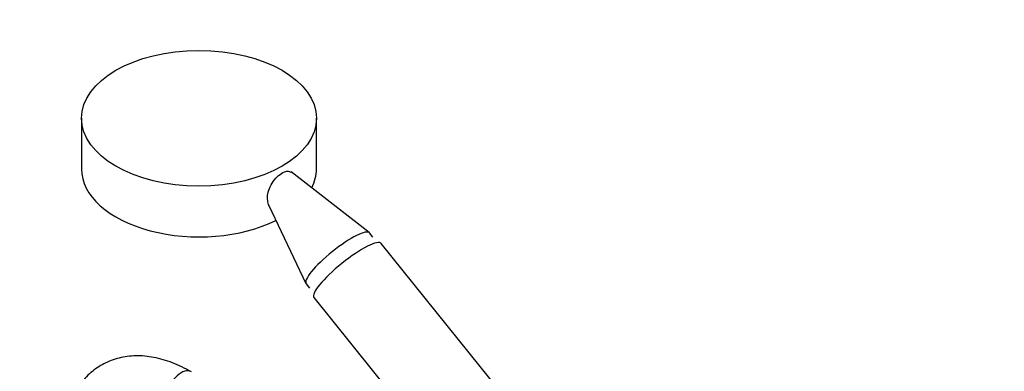
# Paper-space layout 'Layout1' of a CAD drawing. Units: millimetres. Extents: x 0 to 1150, y 0 to 1780.
# Drawn here: x 145 to 430, y 386 to 488 of the extents above; entities that cross this region are included whole.
import ezdxf
from ezdxf import colors
from ezdxf.entities.mleader import LeaderData, LeaderLine
from ezdxf.math import Vec2, Vec3

# ---------------------------------------------------------------- set-up
doc = ezdxf.new("R2010")
doc.units = ezdxf.units.MM
doc.layers.add('DV7_Défaut', color=7, linetype='Continuous')
doc.layers.add('Défaut', color=7, linetype='Continuous')

# ---------------------------------------------------------------- blocks, each defined once
blk = doc.blocks.new('_DOT')
at = {"color": 0}
blk.add_line((0, 0), (-1, 0), dxfattribs=at)
at = {"color": 0, "const_width": 0.333}
blk.add_lwpolyline([(-0.1665, 0, 1), (0.1665, 0, 1)], format="xyb", close=True, dxfattribs=at)
blk = doc.blocks.new('SE6')
at = {"layer": 'DV7_Défaut', "color": 7, "linetype": 'Continuous'}
for p, q in [((163.19, 459), (163.19, 444.31)), ((231.19, 444.31), (231.19, 459)), ((246.42, 425.93), (223.89, 443.47)), ((217.38, 433.76), (228.12, 411.22)), ((247.51, 424.59), (246.51, 425.84)), ((304.49, 354.91), (249.93, 422.78)), ((228.19, 411.12), (229.19, 409.87)), ((230.44, 407.12), (285, 339.25))]:
    blk.add_line(p, q, dxfattribs=at)
blk.add_ellipse((197.19, 459), major_axis=(-34, 0), ratio=0.57735, dxfattribs=at)
for centre, major_axis, ratio, start_param, end_param in [((197.19, 444.31), (-34, 0), 0.57735, 0, 2.283723), ((197.19, 444.31), (-34, 0), 0.57735, 2.858923, 3.141593), ((237.35, 418.48), (-9.16, -7.36), 0.211325, 3.141593, 6.283185), ((240.19, 414.95), (-9.74, -7.83), 0.211325, 3.141593, 6.283185), ((191.98, 380.4), (3, 5.2), 0.57735, 0, 3.141593)]:
    blk.add_ellipse(centre, major_axis=major_axis, ratio=ratio, start_param=start_param, end_param=end_param, dxfattribs=at)
for points, knots in [([(217.49, 433.76), (217.29, 434.18), (217.15, 434.66), (216.91, 436.39), (217.14, 437.81), (218.42, 440.58), (219.49, 441.92), (221.21, 443.19), (221.77, 443.48), (222.79, 443.73), (223.25, 443.7), (223.7, 443.48), (223.79, 443.42), (223.87, 443.36)], [0, 0, 0, 0, 0.1195878, 0.1195878, 0.4015164, 0.4015164, 0.6834449, 0.6834449, 0.8244091, 0.8244091, 0.9653734, 0.9653734, 1, 1, 1, 1]), ([(194.98, 385.59), (194.46, 385.89), (193.18, 386.6), (190.86, 387.71), (188.18, 388.75), (185.49, 389.53), (182.82, 390.05), (180.21, 390.28), (177.67, 390.24), (175.23, 389.92), (172.91, 389.34), (170.72, 388.51), (168.67, 387.45), (166.78, 386.15), (165.04, 384.64), (163.48, 382.92), (162.08, 381.01), (160.87, 378.9), (159.83, 376.61), (158.99, 374.14), (158.35, 371.5), (157.92, 368.73), (157.72, 366.17), (157.7, 364.7), (157.69, 364.07)], [0, 0, 0, 0, 0.026759, 0.076816, 0.126895, 0.176771, 0.226238, 0.27507, 0.323076, 0.370153, 0.416314, 0.461693, 0.50651, 0.551038, 0.595512, 0.640191, 0.68534, 0.731169, 0.777806, 0.825282, 0.873525, 0.922389, 0.971689, 1, 1, 1, 1])]:
    blk.add_open_spline(points, degree=3, knots=knots, dxfattribs=at)

psp = doc.layouts.get("Layout1")

# ---------------------------------------------------------------- block references
at = {"layer": 'Défaut'}
psp.add_blockref('SE6', (0, 0), dxfattribs=at)

# ---------------------------------------------------------------- leaders
at = {"layer": 'Défaut', "color": 7, "linetype": 'Continuous'}
ml = psp.add_multileader_mtext('Standard', dxfattribs=at)
ml.set_content('{\\pxsm0.9;\\fSolid Edge ISO|b1||i0||c0|p34;\\W1.;11/12/2012\\P}', color=256)
ml.set_leader_properties()
ml.set_arrow_properties(name='DOT')
ml.build(insert=Vec2(0, 0))
ml.multileader.update_dxf_attribs({"leader_type": 0, "dogleg_length": 0, "arrow_head_size": 12})
ctx = ml.context
ctx.base_point, ctx.char_height, ctx.arrow_head_size, ctx.landing_gap_size = Vec3(985.43, 1772.56), 12, 12, 4.2
notes = []
notes.append((ctx, [(0, (0, 0, 0), (0, 0), (1, 0), 1, [])]))
ctx.mtext.insert = Vec3(989.63, 1778.68)
ml = psp.add_multileader_mtext('Standard', dxfattribs=at)
ml.set_content('{\\pxsm0.9;\\fArial|b1||i0||c0|p34;\\W1.;13B/US\\P}', color=256)
ml.set_leader_properties()
ml.set_arrow_properties(name='DOT')
ml.build(insert=Vec2(0, 0))
ml.multileader.update_dxf_attribs({"leader_type": 0, "dogleg_length": 0, "arrow_head_size": 12})
ctx = ml.context
ctx.base_point, ctx.char_height, ctx.arrow_head_size, ctx.landing_gap_size = Vec3(118.53, 1772.56), 12, 12, 4.2
notes.append((ctx, [(0, (0, 0, 0), (0, 0), (1, 0), 1, [])]))
ctx.mtext.insert = Vec3(122.73, 1778.68)
for ctx, leaders in notes:
    for number, flags, end, landing, length, lines in leaders:
        leader = LeaderData()
        leader.index, (leader.has_last_leader_line, leader.has_dogleg_vector, leader.attachment_direction) = number, flags
        leader.last_leader_point, leader.dogleg_vector, leader.dogleg_length = Vec3(end), Vec3(landing), length
        for number, points, colour, breaks in lines:
            line = LeaderLine()
            line.index, line.vertices, line.color, line.breaks = number, Vec3.list(points), colors.encode_raw_color(colour), breaks
            leader.lines.append(line)
        ctx.leaders.append(leader)

doc.saveas('drawing.dxf')
